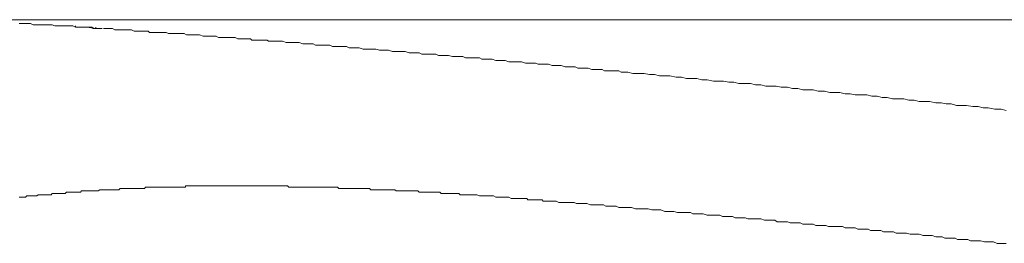
# Model space of a CAD drawing. Units: inches. Extents: x -653 to 3895, y -645 to 2114.
# Drawn here: x 1352 to 1519, y 600 to 638 of the extents above; entities that cross this region are included whole.
import ezdxf

# ---------------------------------------------------------------- set-up
doc = ezdxf.new("R2010")
doc.units = ezdxf.units.IN
doc.header["$MEASUREMENT"] = 0
doc.layers.add('图层 1', color=7, linetype='Continuous')

msp = doc.modelspace()

# ---------------------------------------------------------------- linework, layer by layer
at = {"layer": '图层 1', "color": 7, "lineweight": 5}
msp.add_lwpolyline([(1335.14, 638.2), (2158.99, 638.2)], dxfattribs=at)
at = {"layer": '图层 1', "color": 7, "lineweight": 9}
for points in [[(1352.74, 637.56), (1352.53, 637.56), (1352.31, 637.56), (1351.87, 637.56)], [(1361.44, 636.91), (1360.99, 637.13), (1360.56, 637.13), (1360.35, 637.13), (1359.91, 637.13), (1359.69, 637.13), (1359.26, 637.13), (1359.03, 637.13), (1358.61, 637.13), (1358.4, 637.13), (1357.94, 637.13), (1357.52, 637.35), (1357.31, 637.35), (1356.87, 637.35), (1356.65, 637.35), (1356.22, 637.35), (1356, 637.35), (1355.57, 637.35), (1355.13, 637.35), (1354.91, 637.35), (1354.48, 637.35), (1354.27, 637.35), (1353.82, 637.56), (1353.6, 637.56), (1353.18, 637.56), (1352.74, 637.56)], [(1361.44, 637.13), (1361.44, 636.91)], [(1361.44, 636.91), (1361.65, 636.91)], [(1361.44, 636.91), (1361.65, 636.91)], [(1361.44, 636.91), (1361.44, 636.91)], [(1361.65, 636.91), (1361.65, 636.91)], [(1361.65, 636.91), (1361.87, 636.91)], [(1361.65, 636.91), (1361.87, 636.91)], [(1361.65, 636.91), (1361.87, 636.91)], [(1361.65, 636.91), (1361.65, 636.91)], [(1361.65, 636.91), (1361.65, 636.91)], [(1361.65, 636.91), (1361.87, 636.91)], [(1361.87, 636.91), (1361.87, 636.91)], [(1361.87, 636.91), (1361.87, 636.91)], [(1361.87, 636.91), (1361.87, 636.91)], [(1361.87, 636.91), (1362.08, 636.91)], [(1361.87, 636.91), (1362.08, 636.91)], [(1361.87, 636.91), (1362.08, 636.91)], [(1361.87, 636.91), (1362.08, 636.91)], [(1362.08, 636.91), (1362.08, 636.91)], [(1362.08, 636.91), (1362.3, 636.91)], [(1362.08, 636.91), (1362.3, 636.91)], [(1362.08, 636.91), (1362.3, 636.91)], [(1362.08, 636.91), (1362.3, 636.91)], [(1362.3, 636.91), (1362.3, 636.91)], [(1362.3, 636.91), (1362.3, 636.91)], [(1362.3, 636.91), (1362.51, 636.91)], [(1362.3, 636.91), (1362.51, 636.91)], [(1362.3, 636.91), (1362.51, 636.91)], [(1362.3, 636.91), (1362.51, 636.91)], [(1362.3, 636.91), (1362.3, 636.91)], [(1362.3, 636.91), (1362.51, 636.91)], [(1362.51, 636.91), (1362.51, 636.91)], [(1362.51, 636.91), (1362.73, 636.91)], [(1362.51, 636.91), (1362.73, 636.91)], [(1362.51, 636.91), (1362.73, 636.91)], [(1362.51, 636.91), (1362.51, 636.91)], [(1362.51, 636.91), (1362.73, 636.91)], [(1362.73, 636.91), (1362.51, 636.91)], [(1362.73, 636.91), (1362.95, 636.91)], [(1362.73, 636.91), (1362.95, 636.91)], [(1362.73, 636.91), (1362.95, 636.91)], [(1362.95, 636.91), (1363.39, 636.91)], [(1362.95, 636.91), (1363.17, 636.91)], [(1362.95, 636.91), (1363.17, 636.91)], [(1363.17, 636.91), (1363.39, 636.91)], [(1363.17, 636.91), (1363.39, 636.91)], [(1363.39, 636.91), (1363.61, 636.91)], [(1363.39, 636.91), (1363.61, 636.91)], [(1363.39, 636.91), (1364.92, 636.68)], [(1363.61, 636.91), (1363.39, 636.91)], [(1363.61, 636.91), (1364.04, 636.91)], [(1363.61, 636.91), (1363.82, 636.91)], [(1363.61, 636.91), (1363.82, 636.91)], [(1363.61, 636.91), (1363.61, 636.91)], [(1363.61, 636.91), (1363.61, 636.91)], [(1363.82, 636.91), (1364.26, 636.91)], [(1363.82, 636.91), (1364.04, 636.91)], [(1364.04, 636.91), (1364.26, 636.91)], [(1364.04, 636.91), (1364.26, 636.91)], [(1364.26, 636.91), (1364.7, 636.68)], [(1364.26, 636.91), (1364.48, 636.68)], [(1364.26, 636.91), (1364.48, 636.68)], [(1364.48, 636.68), (1364.7, 636.68)], [(1364.48, 636.68), (1364.7, 636.68)], [(1364.7, 636.68), (1365.12, 636.68)], [(1364.7, 636.68), (1364.92, 636.68), (1365.12, 636.68)], [(1364.92, 636.91), (1364.92, 636.68), (1365.12, 636.68)], [(1364.92, 636.68), (1365.12, 636.68)], [(1365.12, 636.68), (1364.92, 636.68)], [(1365.12, 636.68), (1365.57, 636.68)], [(1365.12, 636.68), (1365.77, 636.68)], [(1365.12, 636.68), (1365.12, 636.68)], [(1365.12, 636.68), (1365.77, 636.68)], [(1365.12, 636.68), (1365.34, 636.68)], [(1365.34, 636.68), (1365.57, 636.68)], [(1365.57, 636.68), (1365.57, 636.68)], [(1365.57, 636.68), (1365.77, 636.68)], [(1365.57, 636.68), (1365.77, 636.68)], [(1365.77, 636.68), (1365.77, 636.68)], [(1365.77, 636.68), (1366, 636.68)], [(1366, 636.68), (1366, 636.68)], [(1378.59, 635.83), (1378.17, 635.83), (1377.73, 635.83), (1377.29, 635.83), (1376.86, 636.04), (1376.43, 636.04), (1376.22, 636.04), (1375.78, 636.04), (1375.34, 636.04), (1374.91, 636.04), (1374.47, 636.04), (1374.04, 636.04), (1373.83, 636.26), (1373.38, 636.26), (1372.95, 636.26), (1372.51, 636.26), (1372.07, 636.26), (1371.86, 636.26), (1371.42, 636.26), (1370.99, 636.47), (1370.56, 636.47), (1370.12, 636.47), (1369.69, 636.47), (1369.47, 636.47), (1369.04, 636.47), (1368.61, 636.47), (1368.17, 636.47), (1367.73, 636.68), (1367.31, 636.68), (1367.08, 636.68), (1366.65, 636.68), (1366.21, 636.68)], [(1390.77, 634.96), (1390.33, 634.96), (1389.89, 634.96), (1389.48, 634.96), (1389.02, 634.96), (1388.59, 635.16), (1388.17, 635.16), (1387.72, 635.16), (1387.08, 635.16), (1386.64, 635.16), (1386.21, 635.16), (1385.77, 635.16), (1385.34, 635.38), (1384.9, 635.38), (1384.47, 635.38), (1384.03, 635.38), (1383.59, 635.38), (1383.17, 635.38), (1382.51, 635.61), (1382.08, 635.61), (1381.64, 635.61), (1381.2, 635.61), (1380.77, 635.61), (1380.33, 635.61), (1379.9, 635.83), (1379.46, 635.83), (1379.04, 635.83), (1378.59, 635.83)], [(1391.2, 634.96), (1390.97, 634.96), (1390.77, 634.96)], [(1391.63, 634.74), (1391.43, 634.74), (1391.2, 634.96)], [(1392.07, 634.74), (1391.85, 634.74), (1391.63, 634.74)], [(1392.51, 634.74), (1392.28, 634.74), (1392.07, 634.74)], [(1392.93, 634.74), (1392.72, 634.74), (1392.51, 634.74)], [(1393.38, 634.74), (1393.15, 634.74), (1392.93, 634.74)], [(1393.82, 634.74), (1393.58, 634.74), (1393.38, 634.74)], [(1394.24, 634.53), (1394.02, 634.74), (1393.82, 634.74)], [(1394.68, 634.53), (1394.46, 634.53), (1394.24, 634.53)], [(1395.11, 634.53), (1394.9, 634.53), (1394.68, 634.53)], [(1455.31, 629.3), (1454.86, 629.3), (1454.21, 629.3), (1453.77, 629.53), (1453.12, 629.53), (1452.47, 629.53), (1452.04, 629.53), (1451.38, 629.53), (1450.96, 629.74), (1450.3, 629.74), (1449.64, 629.74), (1449.21, 629.74), (1448.55, 629.96), (1448.13, 629.96), (1447.48, 629.96), (1446.83, 629.96), (1446.39, 630.17), (1445.74, 630.17), (1445.3, 630.17), (1444.65, 630.17), (1444, 630.39), (1443.57, 630.39), (1442.91, 630.39), (1442.47, 630.39), (1441.83, 630.62), (1441.18, 630.62), (1440.75, 630.62), (1440.1, 630.62), (1439.64, 630.83), (1439, 630.83), (1438.57, 630.83), (1437.91, 630.83), (1437.26, 631.05), (1436.83, 631.05), (1436.18, 631.05), (1435.76, 631.05), (1435.09, 631.05), (1434.45, 631.26), (1434.01, 631.26), (1433.36, 631.26), (1432.91, 631.26), (1432.27, 631.48), (1431.61, 631.48), (1431.18, 631.48), (1430.53, 631.48), (1430.09, 631.69), (1429.45, 631.69), (1428.79, 631.69), (1428.36, 631.69), (1427.71, 631.69), (1427.27, 631.92), (1426.61, 631.92), (1425.96, 631.92), (1425.53, 631.92), (1424.87, 632.13), (1424.45, 632.13), (1423.78, 632.13), (1423.14, 632.13), (1422.71, 632.34), (1422.05, 632.34), (1421.62, 632.34), (1420.97, 632.34), (1420.32, 632.34), (1419.88, 632.57), (1419.23, 632.57), (1418.79, 632.57), (1418.16, 632.57), (1417.49, 632.78), (1417.06, 632.78), (1416.4, 632.78), (1415.98, 632.78), (1415.32, 632.78), (1414.67, 633), (1414.23, 633), (1413.57, 633), (1413.13, 633), (1412.49, 633.21), (1412.06, 633.21), (1411.4, 633.21), (1410.76, 633.21), (1410.32, 633.21), (1409.67, 633.43), (1409.25, 633.43), (1408.58, 633.43), (1407.94, 633.43), (1407.49, 633.66), (1406.84, 633.66), (1406.4, 633.66), (1405.76, 633.66), (1405.11, 633.66), (1404.68, 633.87), (1404.01, 633.87), (1403.59, 633.87), (1402.94, 633.87), (1402.27, 633.87), (1401.84, 634.07), (1401.19, 634.07), (1400.76, 634.07), (1400.11, 634.07), (1399.46, 634.3), (1399.02, 634.3), (1398.38, 634.3), (1397.93, 634.3), (1397.28, 634.3), (1396.63, 634.53), (1396.2, 634.53), (1395.55, 634.53), (1395.11, 634.53)], [(1515.71, 623.23), (1514.84, 623.44), (1513.97, 623.44), (1512.89, 623.64), (1512.02, 623.64), (1511.14, 623.64), (1510.27, 623.87), (1509.4, 623.87), (1508.54, 624.09), (1507.67, 624.09), (1506.58, 624.3), (1505.71, 624.3), (1504.84, 624.3), (1503.98, 624.53), (1503.09, 624.53), (1502.23, 624.74), (1501.36, 624.74), (1500.28, 624.74), (1499.4, 624.95), (1498.54, 624.95), (1497.66, 625.18), (1496.8, 625.18), (1495.92, 625.4), (1495.07, 625.4), (1493.97, 625.4), (1493.11, 625.62), (1492.23, 625.62), (1491.37, 625.83), (1490.49, 625.83), (1489.62, 625.83), (1488.76, 626.04), (1487.67, 626.04), (1486.81, 626.26), (1485.94, 626.26), (1485.07, 626.26), (1484.19, 626.49), (1483.32, 626.49), (1482.45, 626.71), (1481.37, 626.71), (1480.5, 626.92), (1479.63, 626.92), (1478.77, 626.92), (1477.9, 627.13), (1477.03, 627.13), (1476.15, 627.34), (1475.08, 627.34), (1474.2, 627.34), (1473.33, 627.57), (1472.46, 627.57), (1471.59, 627.77), (1470.72, 627.77), (1469.85, 627.77), (1468.78, 628), (1467.9, 628), (1467.03, 628.22), (1466.16, 628.22), (1465.3, 628.22), (1464.42, 628.44), (1463.55, 628.44), (1462.47, 628.64), (1461.6, 628.64), (1460.72, 628.64), (1459.87, 628.87), (1458.99, 628.87), (1458.12, 629.07), (1457.26, 629.07), (1456.17, 629.07), (1455.31, 629.3)], [(1519.61, 622.79), (1518.75, 623), (1517.66, 623), (1516.57, 623.23), (1515.71, 623.23)], [(1383.81, 609.97), (1383.59, 609.97), (1383.37, 609.97), (1383.17, 609.97), (1382.94, 609.97), (1382.72, 609.97), (1382.51, 609.97), (1382.29, 609.97), (1382.08, 609.97), (1381.86, 609.97), (1381.64, 609.97), (1381.42, 609.97), (1381.2, 609.97), (1380.99, 609.97), (1380.77, 609.97), (1380.54, 609.97), (1380.33, 609.97), (1380.13, 609.97), (1380.13, 609.75), (1379.9, 609.75), (1379.68, 609.75), (1379.46, 609.75), (1379.24, 609.75), (1379.04, 609.75), (1378.81, 609.75), (1378.59, 609.75), (1378.38, 609.75), (1378.17, 609.75), (1377.95, 609.75), (1377.73, 609.75), (1377.5, 609.75), (1377.29, 609.75), (1377.08, 609.75), (1376.86, 609.75), (1376.64, 609.75), (1376.43, 609.75), (1376.22, 609.75), (1376, 609.75), (1375.78, 609.75), (1375.55, 609.75), (1375.34, 609.75), (1375.12, 609.75), (1374.91, 609.75), (1374.69, 609.75), (1374.47, 609.75), (1374.25, 609.75), (1374.04, 609.75), (1373.83, 609.75), (1373.6, 609.75), (1373.38, 609.75), (1373.16, 609.53), (1372.95, 609.53), (1372.74, 609.53), (1372.51, 609.53), (1372.3, 609.53), (1372.07, 609.53), (1371.86, 609.53), (1371.65, 609.53), (1371.42, 609.53), (1371.21, 609.53), (1370.99, 609.53), (1370.78, 609.53), (1370.56, 609.53), (1370.34, 609.53), (1370.12, 609.53), (1369.91, 609.53), (1369.69, 609.53), (1369.47, 609.53), (1369.26, 609.53), (1369.04, 609.53), (1368.82, 609.3), (1368.61, 609.3), (1368.38, 609.3), (1368.17, 609.3), (1367.95, 609.3), (1367.73, 609.3), (1367.52, 609.3), (1367.31, 609.3), (1367.08, 609.3), (1366.87, 609.3), (1366.65, 609.3), (1366.43, 609.3), (1366.21, 609.3), (1366, 609.3), (1365.77, 609.3), (1365.57, 609.3), (1365.34, 609.1), (1365.12, 609.1), (1364.92, 609.1), (1364.7, 609.1), (1364.48, 609.1), (1364.26, 609.1), (1364.04, 609.1), (1363.82, 609.1), (1363.61, 609.1), (1363.39, 609.1), (1363.17, 609.1), (1362.95, 609.1), (1362.73, 609.1), (1362.51, 609.1), (1362.3, 608.89), (1362.08, 608.89), (1361.87, 608.89), (1361.65, 608.89), (1361.44, 608.89), (1361.21, 608.89), (1360.99, 608.89), (1360.77, 608.89), (1360.56, 608.89), (1360.35, 608.89), (1360.12, 608.89), (1359.91, 608.89), (1359.69, 608.66), (1359.47, 608.66), (1359.26, 608.66), (1359.03, 608.66), (1358.82, 608.66), (1358.61, 608.66), (1358.4, 608.66), (1358.17, 608.66), (1357.94, 608.66), (1357.74, 608.66), (1357.52, 608.66), (1357.31, 608.45), (1357.08, 608.45), (1356.87, 608.45), (1356.65, 608.45), (1356.45, 608.45), (1356.22, 608.45)], [(1411.18, 609.53), (1410.98, 609.53), (1410.76, 609.53), (1410.54, 609.53), (1410.32, 609.53), (1410.11, 609.53), (1409.89, 609.53), (1409.67, 609.53), (1409.45, 609.53), (1409.25, 609.53), (1409.02, 609.53), (1408.79, 609.53), (1408.58, 609.53), (1408.36, 609.53), (1408.14, 609.53), (1407.94, 609.53), (1407.71, 609.53), (1407.49, 609.53), (1407.28, 609.53), (1407.06, 609.53), (1406.84, 609.53), (1406.63, 609.53), (1406.4, 609.53), (1406.19, 609.53), (1405.98, 609.75), (1405.76, 609.75), (1405.54, 609.75), (1405.31, 609.75), (1405.11, 609.75), (1404.89, 609.75), (1404.68, 609.75), (1404.45, 609.75), (1404.24, 609.75), (1404.01, 609.75), (1403.8, 609.75), (1403.59, 609.75), (1403.36, 609.75), (1403.14, 609.75), (1402.94, 609.75), (1402.71, 609.75), (1402.5, 609.75), (1402.27, 609.75), (1402.06, 609.75), (1401.84, 609.75), (1401.63, 609.75), (1401.41, 609.75), (1401.19, 609.75), (1400.97, 609.75), (1400.76, 609.75), (1400.55, 609.75), (1400.33, 609.75), (1400.11, 609.75), (1399.88, 609.75), (1399.68, 609.75), (1399.46, 609.75), (1399.24, 609.75), (1399.02, 609.75), (1398.81, 609.75), (1398.59, 609.75), (1398.38, 609.75), (1398.15, 609.75), (1397.93, 609.75), (1397.72, 609.75), (1397.51, 609.97), (1397.28, 609.97), (1397.07, 609.97), (1396.85, 609.97), (1396.63, 609.97), (1396.41, 609.97), (1396.2, 609.97), (1395.97, 609.97), (1395.77, 609.97), (1395.55, 609.97), (1395.33, 609.97), (1395.11, 609.97), (1394.9, 609.97), (1394.68, 609.97), (1394.46, 609.97), (1394.24, 609.97), (1394.02, 609.97), (1393.82, 609.97), (1393.58, 609.97), (1393.38, 609.97), (1393.15, 609.97), (1392.93, 609.97), (1392.72, 609.97), (1392.51, 609.97), (1392.28, 609.97), (1392.07, 609.97), (1391.85, 609.97), (1391.63, 609.97), (1391.43, 609.97), (1391.2, 609.97), (1390.97, 609.97), (1390.77, 609.97), (1390.54, 609.97), (1390.33, 609.97), (1390.12, 609.97), (1389.89, 609.97), (1389.67, 609.97), (1389.48, 609.97), (1389.24, 609.97), (1389.02, 609.97), (1388.81, 609.97), (1388.59, 609.97), (1388.38, 609.97), (1388.17, 609.97), (1387.94, 609.97), (1387.72, 609.97), (1387.51, 609.97), (1387.29, 609.97), (1387.08, 609.97), (1386.85, 609.97), (1386.64, 609.97), (1386.42, 609.97), (1386.21, 609.97), (1385.99, 609.97), (1385.77, 609.97), (1385.54, 609.97), (1385.34, 609.97), (1385.12, 609.97), (1384.9, 609.97), (1384.67, 609.97), (1384.47, 609.97), (1384.24, 609.97), (1384.03, 609.97), (1383.81, 609.97)], [(1429.22, 608.45), (1429, 608.45), (1428.79, 608.45), (1428.57, 608.45), (1428.36, 608.45), (1428.14, 608.45), (1427.91, 608.45), (1427.71, 608.45), (1427.48, 608.45), (1427.27, 608.45), (1427.05, 608.45), (1426.84, 608.45), (1426.61, 608.66), (1426.18, 608.66), (1425.96, 608.66), (1425.74, 608.66), (1425.53, 608.66), (1425.31, 608.66), (1425.1, 608.66), (1424.87, 608.66), (1424.66, 608.66), (1424.45, 608.66), (1424.23, 608.66), (1424.01, 608.66), (1423.78, 608.66), (1423.58, 608.66), (1423.36, 608.89), (1423.14, 608.89), (1422.92, 608.89), (1422.71, 608.89), (1422.48, 608.89), (1422.28, 608.89), (1422.05, 608.89), (1421.62, 608.89), (1421.4, 608.89), (1421.18, 608.89), (1420.97, 608.89), (1420.74, 608.89), (1420.53, 608.89), (1420.32, 608.89), (1420.09, 608.89), (1419.88, 608.89), (1419.66, 609.1), (1419.44, 609.1), (1419.23, 609.1), (1419.02, 609.1), (1418.79, 609.1), (1418.57, 609.1), (1418.36, 609.1), (1418.16, 609.1), (1417.93, 609.1), (1417.7, 609.1), (1417.49, 609.1), (1417.06, 609.1), (1416.84, 609.1), (1416.62, 609.1), (1416.4, 609.1), (1416.18, 609.1), (1415.98, 609.1), (1415.75, 609.3), (1415.54, 609.3), (1415.32, 609.3), (1415.1, 609.3), (1414.88, 609.3), (1414.67, 609.3), (1414.44, 609.3), (1414.23, 609.3), (1414.02, 609.3), (1413.8, 609.3), (1413.57, 609.3), (1413.37, 609.3), (1413.13, 609.3), (1412.93, 609.3), (1412.49, 609.3), (1412.28, 609.3), (1412.06, 609.3), (1411.85, 609.3), (1411.62, 609.3), (1411.4, 609.53), (1411.18, 609.53)], [(1356.22, 608.45), (1356, 608.45), (1355.78, 608.45), (1355.57, 608.45), (1355.35, 608.45), (1355.13, 608.45), (1354.91, 608.23), (1354.7, 608.23), (1354.48, 608.23), (1354.27, 608.23), (1354.04, 608.23), (1353.82, 608.23), (1353.6, 608.23), (1353.4, 608.23), (1353.18, 608.23), (1352.96, 608.01), (1352.74, 608.01), (1352.53, 608.01), (1352.31, 608.01), (1352.09, 608.01), (1351.87, 608.01)], [(1447.26, 606.93), (1446.83, 606.93), (1446.61, 606.93), (1446.18, 607.15), (1445.74, 607.15), (1445.52, 607.15), (1445.08, 607.15), (1444.65, 607.15), (1444.21, 607.15), (1444, 607.15), (1443.57, 607.15), (1443.13, 607.36), (1442.91, 607.36), (1442.47, 607.36), (1442.05, 607.36), (1441.83, 607.36), (1441.39, 607.36), (1440.95, 607.36), (1440.75, 607.57), (1440.3, 607.57), (1439.87, 607.57), (1439.44, 607.57), (1439.21, 607.57), (1438.78, 607.57), (1438.34, 607.57), (1438.13, 607.8), (1437.71, 607.8), (1437.26, 607.8), (1437.04, 607.8), (1436.61, 607.8), (1436.18, 607.8), (1435.96, 607.8), (1435.52, 607.8), (1435.09, 608.01), (1434.87, 608.01), (1434.45, 608.01), (1434.01, 608.01), (1433.57, 608.01), (1433.36, 608.01), (1432.91, 608.01), (1432.48, 608.23), (1432.27, 608.23), (1431.83, 608.23), (1431.4, 608.23), (1431.18, 608.23), (1430.73, 608.23), (1430.31, 608.23), (1430.09, 608.23), (1429.66, 608.45), (1429.22, 608.45)], [(1519.61, 600.18), (1519.18, 600.18), (1518.52, 600.18), (1518.08, 600.18), (1517.45, 600.41), (1517, 600.41), (1516.35, 600.41), (1515.92, 600.41), (1515.27, 600.63), (1514.62, 600.63), (1514.17, 600.63), (1513.53, 600.63), (1513.09, 600.85), (1512.44, 600.85), (1512.02, 600.85), (1511.35, 600.85), (1510.92, 601.06), (1510.27, 601.06), (1509.84, 601.06), (1509.18, 601.06), (1508.74, 601.27), (1508.08, 601.27), (1507.67, 601.27), (1507.01, 601.49), (1506.58, 601.49), (1505.93, 601.49), (1505.49, 601.49), (1504.84, 601.72), (1504.4, 601.72), (1503.74, 601.72), (1503.31, 601.72), (1502.66, 601.93), (1502, 601.93), (1501.59, 601.93), (1500.93, 601.93), (1500.49, 602.13), (1499.84, 602.13), (1499.4, 602.13), (1498.75, 602.13), (1498.32, 602.37), (1497.66, 602.37), (1497.23, 602.37), (1496.58, 602.37), (1496.15, 602.58), (1495.5, 602.58), (1495.07, 602.58), (1494.41, 602.58), (1493.97, 602.79), (1493.32, 602.79), (1492.88, 602.79), (1492.23, 602.79), (1491.8, 603.02), (1491.15, 603.02), (1490.49, 603.02), (1490.07, 603.02), (1489.41, 603.02), (1488.98, 603.23), (1488.33, 603.23), (1487.89, 603.23), (1487.24, 603.23), (1486.81, 603.45), (1486.16, 603.45), (1485.72, 603.45), (1485.07, 603.45), (1484.63, 603.67), (1483.99, 603.67), (1483.54, 603.67), (1482.89, 603.67), (1482.45, 603.86), (1481.82, 603.86), (1481.37, 603.86), (1480.72, 603.86), (1480.28, 604.1), (1479.63, 604.1), (1478.98, 604.1), (1478.54, 604.1), (1477.9, 604.32), (1477.46, 604.32), (1476.81, 604.32), (1476.38, 604.32), (1475.73, 604.32), (1475.28, 604.54), (1474.64, 604.54), (1474.2, 604.54), (1473.55, 604.54), (1473.1, 604.76), (1472.46, 604.76), (1472.03, 604.76), (1471.38, 604.76), (1470.94, 604.97), (1470.29, 604.97), (1469.85, 604.97), (1469.2, 604.97), (1468.78, 604.97), (1468.11, 605.18), (1467.47, 605.18), (1467.03, 605.18), (1466.38, 605.18), (1465.94, 605.4), (1465.3, 605.4), (1464.85, 605.4), (1464.21, 605.4), (1463.77, 605.4), (1463.12, 605.62), (1462.68, 605.62), (1462.03, 605.62), (1461.6, 605.62), (1460.94, 605.85), (1460.51, 605.85), (1459.87, 605.85), (1459.42, 605.85), (1458.77, 606.06), (1458.34, 606.06), (1457.69, 606.06), (1457.04, 606.06), (1456.6, 606.06), (1455.95, 606.27), (1455.51, 606.27), (1454.86, 606.27), (1454.43, 606.27), (1453.77, 606.27), (1453.34, 606.49), (1452.68, 606.49), (1452.26, 606.49), (1451.6, 606.49), (1451.17, 606.71), (1450.51, 606.71), (1450.08, 606.71), (1449.43, 606.71), (1448.99, 606.71), (1448.34, 606.93), (1447.92, 606.93), (1447.26, 606.93)]]:
    msp.add_lwpolyline(points, dxfattribs=at)

doc.saveas('drawing.dxf')
